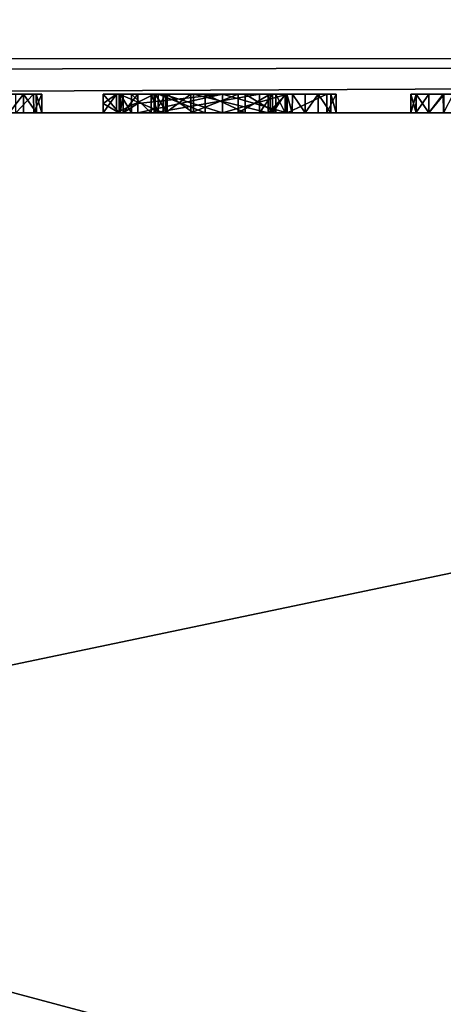
# Model space of a CAD drawing. Units: millimetres. Extents: x -30 to 72, y -201 to 32.
# Drawn here: x 7 to 9, y -25 to -19 of the extents above; entities that cross this region are included whole.
import ezdxf

# ---------------------------------------------------------------- set-up
doc = ezdxf.new("R2010")
doc.units = ezdxf.units.MM
doc.header["$LTSCALE"] = 65.185185
for name, color, linetype in [('10', 7, 'CONTINUOUS'), ('100', 7, 'CONTINUOUS'), ('123', 7, 'CONTINUOUS'), ('124', 7, 'CONTINUOUS'), ('125', 7, 'CONTINUOUS'), ('126', 7, 'CONTINUOUS'), ('127', 7, 'CONTINUOUS'), ('128', 7, 'CONTINUOUS'), ('129', 7, 'CONTINUOUS'), ('130', 7, 'CONTINUOUS'), ('131', 7, 'CONTINUOUS'), ('132', 7, 'CONTINUOUS'), ('133', 7, 'CONTINUOUS'), ('134', 7, 'CONTINUOUS'), ('135', 7, 'CONTINUOUS'), ('136', 7, 'CONTINUOUS'), ('137', 7, 'CONTINUOUS'), ('138', 7, 'CONTINUOUS'), ('139', 7, 'CONTINUOUS'), ('167', 7, 'CONTINUOUS'), ('168', 7, 'CONTINUOUS'), ('169', 7, 'CONTINUOUS'), ('170', 7, 'CONTINUOUS'), ('192', 7, 'CONTINUOUS'), ('193', 7, 'CONTINUOUS'), ('195', 7, 'CONTINUOUS'), ('253', 7, 'CONTINUOUS'), ('254', 7, 'CONTINUOUS'), ('4', 7, 'CONTINUOUS'), ('97', 7, 'CONTINUOUS'), ('98', 7, 'CONTINUOUS'), ('99', 7, 'CONTINUOUS')]:
    doc.layers.add(name, color=color, linetype=linetype)

msp = doc.modelspace()

# ---------------------------------------------------------------- linework, layer by layer
at = {"layer": '10', "color": 7, "linetype": 'Continuous'}
for points in [[(42.7, -19, 97), (-17, -19, 97), (-17, -19.7102, 96.704), (42.7, -19, 97)], [(42.7, -19.7071, 96.7071), (42.7, -19, 97), (-17, -19.7102, 96.704), (42.7, -19.7071, 96.7071)], [(-17, -20, 96), (42.7, -20, 96), (42.7, -19.7071, 96.7071), (-17, -20, 96)], [(-17, -20, 96), (42.7, -19.7071, 96.7071), (-17, -19.8002, 96.5997), (-17, -20, 96)], [(-17, -19.8002, 96.5997), (42.7, -19.7071, 96.7071), (-17, -19.7102, 96.704), (-17, -19.8002, 96.5997)]]:
    msp.add_3dface(points, dxfattribs=at)
at = {"layer": '100', "color": 7, "linetype": 'Continuous'}
for points in [[(6.8248, -20, 16.0493), (6.9025, -20, 16.0493), (6.9025, -19.9, 16.0493), (6.8248, -20, 16.0493)], [(6.8248, -20, 16.0493), (6.9025, -19.9, 16.0493), (6.8248, -19.9, 16.0493), (6.8248, -20, 16.0493)]]:
    msp.add_3dface(points, dxfattribs=at)
at = {"layer": '123', "color": 7, "linetype": 'Continuous'}
for points in [[(7.3292, -19.9488, 16.4773), (7.4162, -20, 16.187), (7.3292, -19.9, 16.4773), (7.3292, -19.9488, 16.4773)], [(7.3292, -19.9, 16.4773), (7.4162, -20, 16.187), (7.4162, -19.9, 16.187), (7.3292, -19.9, 16.4773)], [(7.4162, -20, 16.187), (7.6518, -20, 16.0389), (7.4162, -19.9, 16.187), (7.4162, -20, 16.187)], [(7.4162, -19.9, 16.187), (7.6518, -20, 16.0389), (7.6518, -19.9, 16.0389), (7.4162, -19.9, 16.187)], [(7.6518, -20, 16.0389), (7.9702, -20, 16.0337), (7.6518, -19.9, 16.0389), (7.6518, -20, 16.0389)], [(7.6518, -19.9, 16.0389), (7.9702, -20, 16.0337), (7.9702, -19.9, 16.0337), (7.6518, -19.9, 16.0389)], [(7.9702, -20, 16.0337), (8.3159, -20, 16.2171), (7.9702, -19.9, 16.0337), (7.9702, -20, 16.0337)], [(7.9702, -19.9, 16.0337), (8.3159, -20, 16.2171), (8.3159, -19.9, 16.2171), (7.9702, -19.9, 16.0337)], [(7.3292, -20, 16.4773), (7.4162, -20, 16.187), (7.3292, -19.9488, 16.4773), (7.3292, -20, 16.4773)]]:
    msp.add_3dface(points, dxfattribs=at)
at = {"layer": '124', "color": 7, "linetype": 'Continuous'}
for points in [[(7.402, -20, 16.737), (7.3292, -20, 16.4773), (7.402, -19.9, 16.737), (7.402, -20, 16.737)], [(7.3292, -20, 16.4773), (7.3292, -19.9488, 16.4773), (7.402, -19.9, 16.737), (7.3292, -20, 16.4773)], [(7.3292, -19.9488, 16.4773), (7.3292, -19.9, 16.4773), (7.402, -19.9, 16.737), (7.3292, -19.9488, 16.4773)], [(7.6042, -20, 16.9152), (7.402, -20, 16.737), (7.6042, -19.9, 16.9152), (7.6042, -20, 16.9152)], [(7.6042, -19.9, 16.9152), (7.402, -20, 16.737), (7.402, -19.9, 16.737), (7.6042, -19.9, 16.9152)], [(8.1691, -20, 17.0385), (7.6042, -20, 16.9152), (8.1691, -19.9, 17.0385), (8.1691, -20, 17.0385)], [(8.1691, -19.9, 17.0385), (7.6042, -20, 16.9152), (7.6042, -19.9, 16.9152), (8.1691, -19.9, 17.0385)]]:
    msp.add_3dface(points, dxfattribs=at)
at = {"layer": '125', "color": 7, "linetype": 'Continuous'}
for points in [[(8.2384, -20, 17.0377), (8.1691, -20, 17.0385), (8.2384, -19.9, 17.0377), (8.2384, -20, 17.0377)], [(8.1691, -20, 17.0385), (8.1691, -19.9, 17.0385), (8.2384, -19.9, 17.0377), (8.1691, -20, 17.0385)], [(8.306, -20, 17.0348), (8.2384, -20, 17.0377), (8.306, -19.9, 17.0348), (8.306, -20, 17.0348)], [(8.306, -19.9, 17.0348), (8.2384, -20, 17.0377), (8.2384, -19.9, 17.0377), (8.306, -19.9, 17.0348)]]:
    msp.add_3dface(points, dxfattribs=at)
at = {"layer": '126', "color": 7, "linetype": 'Continuous'}
for points in [[(8.306, -20, 17.0841), (8.306, -20, 17.0348), (8.306, -19.9, 17.0348), (8.306, -20, 17.0841)], [(8.306, -20, 17.0841), (8.306, -19.9, 17.0348), (8.306, -19.9, 17.0841), (8.306, -20, 17.0841)]]:
    msp.add_3dface(points, dxfattribs=at)
at = {"layer": '127', "color": 7, "linetype": 'Continuous'}
for points in [[(7.624, -20, 17.3012), (7.8765, -20, 17.3764), (7.624, -19.9, 17.3012), (7.624, -20, 17.3012)], [(7.624, -19.9, 17.3012), (7.8765, -20, 17.3764), (7.8765, -19.9, 17.3764), (7.624, -19.9, 17.3012)], [(7.8765, -20, 17.3764), (8.0915, -20, 17.3715), (7.8765, -19.9, 17.3764), (7.8765, -20, 17.3764)], [(7.8765, -19.9, 17.3764), (8.0915, -20, 17.3715), (8.0915, -19.9, 17.3715), (7.8765, -19.9, 17.3764)], [(8.0915, -20, 17.3715), (8.2559, -20, 17.28), (8.0915, -19.9, 17.3715), (8.0915, -20, 17.3715)], [(8.0915, -19.9, 17.3715), (8.2559, -20, 17.28), (8.2559, -19.9, 17.28), (8.0915, -19.9, 17.3715)], [(8.2559, -20, 17.28), (8.306, -20, 17.0841), (8.2559, -19.9, 17.28), (8.2559, -20, 17.28)], [(8.306, -20, 17.0841), (8.306, -19.9, 17.0841), (8.2559, -19.9, 17.28), (8.306, -20, 17.0841)]]:
    msp.add_3dface(points, dxfattribs=at)
at = {"layer": '128', "color": 7, "linetype": 'Continuous'}
for points in [[(7.587, -20, 17.2802), (7.624, -20, 17.3012), (7.587, -19.9, 17.2802), (7.587, -20, 17.2802)], [(7.624, -20, 17.3012), (7.624, -19.9, 17.3012), (7.587, -19.9, 17.2802), (7.624, -20, 17.3012)]]:
    msp.add_3dface(points, dxfattribs=at)
at = {"layer": '129', "color": 7, "linetype": 'Continuous'}
for points in [[(7.4377, -20, 17.4467), (7.4217, -20, 17.3552), (7.4377, -19.9, 17.4467), (7.4377, -20, 17.4467)], [(7.4217, -20, 17.3552), (7.4814, -20, 17.28), (7.4217, -19.9, 17.3552), (7.4217, -20, 17.3552)], [(7.4377, -19.9, 17.4467), (7.4217, -20, 17.3552), (7.4217, -19.9, 17.3552), (7.4377, -19.9, 17.4467)], [(7.4217, -19.9, 17.3552), (7.4814, -20, 17.28), (7.4814, -19.9, 17.28), (7.4217, -19.9, 17.3552)], [(7.5155, -19.95, 17.5121), (7.4377, -20, 17.4467), (7.5155, -19.9, 17.5121), (7.5155, -19.95, 17.5121)], [(7.5155, -19.9, 17.5121), (7.4377, -20, 17.4467), (7.4377, -19.9, 17.4467), (7.5155, -19.9, 17.5121)], [(7.4814, -20, 17.28), (7.587, -20, 17.2802), (7.4814, -19.9, 17.28), (7.4814, -20, 17.28)], [(7.587, -20, 17.2802), (7.587, -19.9, 17.2802), (7.4814, -19.9, 17.28), (7.587, -20, 17.2802)], [(7.5155, -20, 17.5121), (7.4377, -20, 17.4467), (7.5155, -19.95, 17.5121), (7.5155, -20, 17.5121)]]:
    msp.add_3dface(points, dxfattribs=at)
at = {"layer": '130', "color": 7, "linetype": 'Continuous'}
for points in [[(7.9705, -20, 17.6177), (7.5155, -20, 17.5121), (7.9705, -19.9, 17.6177), (7.9705, -20, 17.6177)], [(7.5155, -20, 17.5121), (7.5155, -19.95, 17.5121), (7.9705, -19.9, 17.6177), (7.5155, -20, 17.5121)], [(7.5155, -19.95, 17.5121), (7.5155, -19.9, 17.5121), (7.9705, -19.9, 17.6177), (7.5155, -19.95, 17.5121)], [(8.3165, -20, 17.5673), (7.9705, -20, 17.6177), (8.3165, -19.9, 17.5673), (8.3165, -20, 17.5673)], [(8.3165, -19.9, 17.5673), (7.9705, -20, 17.6177), (7.9705, -19.9, 17.6177), (8.3165, -19.9, 17.5673)], [(8.5311, -20, 17.3541), (8.3165, -20, 17.5673), (8.5311, -19.9, 17.3541), (8.5311, -20, 17.3541)], [(8.5311, -19.9, 17.3541), (8.3165, -20, 17.5673), (8.3165, -19.9, 17.5673), (8.5311, -19.9, 17.3541)], [(8.5811, -20, 17.0483), (8.5311, -20, 17.3541), (8.5811, -19.9, 17.0483), (8.5811, -20, 17.0483)], [(8.5811, -19.9, 17.0483), (8.5311, -20, 17.3541), (8.5311, -19.9, 17.3541), (8.5811, -19.9, 17.0483)]]:
    msp.add_3dface(points, dxfattribs=at)
at = {"layer": '131', "color": 7, "linetype": 'Continuous'}
for points in [[(8.5811, -20, 16.1468), (8.5811, -20, 17.0483), (8.5811, -19.9, 16.1468), (8.5811, -20, 16.1468)], [(8.5811, -20, 17.0483), (8.5811, -19.9, 17.0483), (8.5811, -19.9, 16.1468), (8.5811, -20, 17.0483)]]:
    msp.add_3dface(points, dxfattribs=at)
at = {"layer": '132', "color": 7, "linetype": 'Continuous'}
for points in [[(8.4836, -20, 16.0493), (8.5524, -20, 16.078), (8.4836, -19.9, 16.0493), (8.4836, -20, 16.0493)], [(8.4836, -19.9, 16.0493), (8.5524, -20, 16.078), (8.5513, -19.9, 16.0791), (8.4836, -19.9, 16.0493)], [(8.5524, -20, 16.078), (8.5811, -20, 16.1468), (8.5513, -19.9, 16.0791), (8.5524, -20, 16.078)], [(8.5811, -20, 16.1468), (8.5811, -19.9, 16.1468), (8.5513, -19.9, 16.0791), (8.5811, -20, 16.1468)]]:
    msp.add_3dface(points, dxfattribs=at)
at = {"layer": '133', "color": 7, "linetype": 'Continuous'}
for points in [[(8.4133, -20, 16.0493), (8.4836, -20, 16.0493), (8.4836, -19.9, 16.0493), (8.4133, -20, 16.0493)], [(8.4133, -20, 16.0493), (8.4836, -19.9, 16.0493), (8.4133, -19.9, 16.0493), (8.4133, -20, 16.0493)]]:
    msp.add_3dface(points, dxfattribs=at)
at = {"layer": '134', "color": 7, "linetype": 'Continuous'}
for points in [[(8.3159, -20, 16.1468), (8.3446, -20, 16.078), (8.3159, -19.9, 16.1468), (8.3159, -20, 16.1468)], [(8.3159, -19.9, 16.1468), (8.3446, -20, 16.078), (8.3457, -19.9, 16.0791), (8.3159, -19.9, 16.1468)], [(8.3446, -20, 16.078), (8.4133, -20, 16.0493), (8.3457, -19.9, 16.0791), (8.3446, -20, 16.078)], [(8.4133, -20, 16.0493), (8.4133, -19.9, 16.0493), (8.3457, -19.9, 16.0791), (8.4133, -20, 16.0493)]]:
    msp.add_3dface(points, dxfattribs=at)
at = {"layer": '135', "color": 7, "linetype": 'Continuous'}
for points in [[(8.3159, -20, 16.2171), (8.3159, -20, 16.1468), (8.3159, -19.9, 16.1468), (8.3159, -20, 16.2171)], [(8.3159, -19.9, 16.2171), (8.3159, -20, 16.2171), (8.3159, -19.9, 16.1468), (8.3159, -19.9, 16.2171)]]:
    msp.add_3dface(points, dxfattribs=at)
at = {"layer": '136', "color": 7, "linetype": 'Continuous'}
for points in [[(7.608, -20, 16.4946), (7.6736, -20, 16.6604), (7.608, -19.9, 16.4946), (7.608, -20, 16.4946)], [(7.608, -19.9, 16.4946), (7.6736, -20, 16.6604), (7.6736, -19.9, 16.6604), (7.608, -19.9, 16.4946)], [(7.6736, -20, 16.6604), (7.8144, -20, 16.7705), (7.6736, -19.9, 16.6604), (7.6736, -20, 16.6604)], [(7.6736, -19.9, 16.6604), (7.8144, -20, 16.7705), (7.8144, -19.9, 16.7705), (7.6736, -19.9, 16.6604)], [(7.8144, -20, 16.7705), (8.2148, -20, 16.8251), (7.8144, -19.9, 16.7705), (7.8144, -20, 16.7705)], [(7.8144, -19.9, 16.7705), (8.2148, -20, 16.8251), (8.2148, -19.9, 16.8251), (7.8144, -19.9, 16.7705)]]:
    msp.add_3dface(points, dxfattribs=at)
at = {"layer": '137', "color": 7, "linetype": 'Continuous'}
for points in [[(7.6644, -20, 16.3254), (7.608, -20, 16.4946), (7.6644, -19.9, 16.3254), (7.6644, -20, 16.3254)], [(7.608, -20, 16.4946), (7.608, -19.9, 16.4946), (7.6644, -19.9, 16.3254), (7.608, -20, 16.4946)], [(7.8005, -20, 16.2525), (7.6644, -20, 16.3254), (7.8005, -19.9, 16.2525), (7.8005, -20, 16.2525)], [(7.8005, -19.9, 16.2525), (7.6644, -20, 16.3254), (7.6644, -19.9, 16.3254), (7.8005, -19.9, 16.2525)], [(8.0537, -20, 16.2727), (7.8005, -20, 16.2525), (8.0537, -19.9, 16.2727), (8.0537, -20, 16.2727)], [(8.0537, -19.9, 16.2727), (7.8005, -20, 16.2525), (7.8005, -19.9, 16.2525), (8.0537, -19.9, 16.2727)], [(8.2264, -20, 16.3618), (8.0537, -20, 16.2727), (8.2264, -19.9, 16.3618), (8.2264, -20, 16.3618)], [(8.2264, -19.9, 16.3618), (8.0537, -20, 16.2727), (8.0537, -19.9, 16.2727), (8.2264, -19.9, 16.3618)], [(8.3097, -20, 16.4921), (8.2264, -20, 16.3618), (8.3097, -19.9, 16.4921), (8.3097, -20, 16.4921)], [(8.3097, -19.9, 16.4921), (8.2264, -20, 16.3618), (8.2264, -19.9, 16.3618), (8.3097, -19.9, 16.4921)]]:
    msp.add_3dface(points, dxfattribs=at)
at = {"layer": '138', "color": 7, "linetype": 'Continuous'}
for points in [[(8.3097, -20, 16.8251), (8.3097, -20, 16.4921), (8.3097, -19.9, 16.8251), (8.3097, -20, 16.8251)], [(8.3097, -20, 16.4921), (8.3097, -19.9, 16.4921), (8.3097, -19.9, 16.8251), (8.3097, -20, 16.4921)]]:
    msp.add_3dface(points, dxfattribs=at)
at = {"layer": '139', "color": 7, "linetype": 'Continuous'}
for points in [[(8.2148, -20, 16.8251), (8.3097, -20, 16.8251), (8.3097, -19.9, 16.8251), (8.2148, -20, 16.8251)], [(8.2148, -19.9, 16.8251), (8.2148, -20, 16.8251), (8.3097, -19.9, 16.8251), (8.2148, -19.9, 16.8251)]]:
    msp.add_3dface(points, dxfattribs=at)
at = {"layer": '167', "color": 7, "linetype": 'Continuous'}
for points in [[(9.0781, -20, 16.0493), (9.1607, -20, 16.0493), (9.1607, -19.9, 16.0493), (9.0781, -20, 16.0493)], [(9.0781, -20, 16.0493), (9.1607, -19.9, 16.0493), (9.0781, -19.9, 16.0493), (9.0781, -20, 16.0493)]]:
    msp.add_3dface(points, dxfattribs=at)
at = {"layer": '168', "color": 7, "linetype": 'Continuous'}
for points in [[(8.9807, -20, 16.1468), (9.0093, -20, 16.078), (8.9807, -19.9, 16.1468), (8.9807, -20, 16.1468)], [(8.9807, -19.9, 16.1468), (9.0093, -20, 16.078), (9.0104, -19.9, 16.0791), (8.9807, -19.9, 16.1468)], [(9.0093, -20, 16.078), (9.0781, -20, 16.0493), (9.0104, -19.9, 16.0791), (9.0093, -20, 16.078)], [(9.0781, -20, 16.0493), (9.0781, -19.9, 16.0493), (9.0104, -19.9, 16.0791), (9.0781, -20, 16.0493)]]:
    msp.add_3dface(points, dxfattribs=at)
at = {"layer": '169', "color": 7, "linetype": 'Continuous'}
for points in [[(8.9807, -20, 17.4837), (8.9807, -20, 16.1468), (8.9807, -19.9, 17.4837), (8.9807, -20, 17.4837)], [(8.9807, -20, 16.1468), (8.9807, -19.9, 16.1468), (8.9807, -19.9, 17.4837), (8.9807, -20, 16.1468)]]:
    msp.add_3dface(points, dxfattribs=at)
at = {"layer": '170', "color": 7, "linetype": 'Continuous'}
for points in [[(9.0085, -20, 17.5593), (8.9807, -20, 17.4837), (9.0097, -19.9, 17.5587), (9.0085, -20, 17.5593)], [(8.9807, -20, 17.4837), (8.9807, -19.9, 17.4837), (9.0097, -19.9, 17.5587), (8.9807, -20, 17.4837)], [(9.0775, -20, 17.5989), (9.0085, -20, 17.5593), (9.0776, -19.9, 17.5985), (9.0775, -20, 17.5989)], [(9.0776, -19.9, 17.5985), (9.0085, -20, 17.5593), (9.0097, -19.9, 17.5587), (9.0776, -19.9, 17.5985)], [(9.1559, -20, 17.5853), (9.0775, -20, 17.5989), (9.1551, -19.9, 17.5843), (9.1559, -20, 17.5853)], [(9.1551, -19.9, 17.5843), (9.0775, -20, 17.5989), (9.0776, -19.9, 17.5985), (9.1551, -19.9, 17.5843)], [(9.2079, -19.9, 17.5238), (9.1559, -20, 17.5853), (9.1551, -19.9, 17.5843), (9.2079, -19.9, 17.5238)]]:
    msp.add_3dface(points, dxfattribs=at)
at = {"layer": '192', "color": 42, "linetype": 'Continuous', "true_color": 0xcd9632}
for points in [[(6.9025, -19.9, 16.0493), (6.8606, -19.9, 18.3631), (6.8248, -19.9, 16.0493), (6.9025, -19.9, 16.0493)], [(6.9557, -19.9, 18.3215), (6.8606, -19.9, 18.3631), (6.9025, -19.9, 16.0493), (6.9557, -19.9, 18.3215)], [(6.9557, -19.9, 18.3215), (6.9025, -19.9, 16.0493), (6.9702, -19.9, 16.0791), (6.9557, -19.9, 18.3215)], [(6.9999, -19.9, 18.2237), (6.9557, -19.9, 18.3215), (6.9999, -19.9, 16.1468), (6.9999, -19.9, 18.2237)], [(6.9999, -19.9, 16.1468), (6.9557, -19.9, 18.3215), (6.9702, -19.9, 16.0791), (6.9999, -19.9, 16.1468)], [(7.3292, -19.9, 16.4773), (7.4162, -19.9, 16.187), (7.402, -19.9, 16.737), (7.3292, -19.9, 16.4773)], [(7.4162, -19.9, 16.187), (7.6042, -19.9, 16.9152), (7.402, -19.9, 16.737), (7.4162, -19.9, 16.187)], [(7.4162, -19.9, 16.187), (7.6518, -19.9, 16.0389), (7.608, -19.9, 16.4946), (7.4162, -19.9, 16.187)], [(7.6042, -19.9, 16.9152), (7.4162, -19.9, 16.187), (7.608, -19.9, 16.4946), (7.6042, -19.9, 16.9152)], [(7.4377, -19.9, 17.4467), (7.4217, -19.9, 17.3552), (7.4814, -19.9, 17.28), (7.4377, -19.9, 17.4467)], [(7.5155, -19.9, 17.5121), (7.4377, -19.9, 17.4467), (7.4814, -19.9, 17.28), (7.5155, -19.9, 17.5121)], [(7.587, -19.9, 17.2802), (7.5155, -19.9, 17.5121), (7.4814, -19.9, 17.28), (7.587, -19.9, 17.2802)], [(7.624, -19.9, 17.3012), (7.8765, -19.9, 17.3764), (7.5155, -19.9, 17.5121), (7.624, -19.9, 17.3012)], [(7.587, -19.9, 17.2802), (7.624, -19.9, 17.3012), (7.5155, -19.9, 17.5121), (7.587, -19.9, 17.2802)], [(7.5155, -19.9, 17.5121), (7.8765, -19.9, 17.3764), (7.9705, -19.9, 17.6177), (7.5155, -19.9, 17.5121)], [(8.1691, -19.9, 17.0385), (7.6042, -19.9, 16.9152), (7.8144, -19.9, 16.7705), (8.1691, -19.9, 17.0385)], [(7.6042, -19.9, 16.9152), (7.608, -19.9, 16.4946), (7.6736, -19.9, 16.6604), (7.6042, -19.9, 16.9152)], [(7.6042, -19.9, 16.9152), (7.6736, -19.9, 16.6604), (7.8144, -19.9, 16.7705), (7.6042, -19.9, 16.9152)], [(7.608, -19.9, 16.4946), (7.6518, -19.9, 16.0389), (7.6644, -19.9, 16.3254), (7.608, -19.9, 16.4946)], [(7.6518, -19.9, 16.0389), (7.9702, -19.9, 16.0337), (7.6644, -19.9, 16.3254), (7.6518, -19.9, 16.0389)], [(7.9702, -19.9, 16.0337), (7.8005, -19.9, 16.2525), (7.6644, -19.9, 16.3254), (7.9702, -19.9, 16.0337)], [(7.9702, -19.9, 16.0337), (8.0537, -19.9, 16.2727), (7.8005, -19.9, 16.2525), (7.9702, -19.9, 16.0337)], [(8.1691, -19.9, 17.0385), (7.8144, -19.9, 16.7705), (8.2148, -19.9, 16.8251), (8.1691, -19.9, 17.0385)], [(7.8765, -19.9, 17.3764), (8.0915, -19.9, 17.3715), (7.9705, -19.9, 17.6177), (7.8765, -19.9, 17.3764)], [(7.9702, -19.9, 16.0337), (8.3159, -19.9, 16.2171), (8.0537, -19.9, 16.2727), (7.9702, -19.9, 16.0337)], [(8.0915, -19.9, 17.3715), (8.2559, -19.9, 17.28), (7.9705, -19.9, 17.6177), (8.0915, -19.9, 17.3715)], [(8.2559, -19.9, 17.28), (8.3165, -19.9, 17.5673), (7.9705, -19.9, 17.6177), (8.2559, -19.9, 17.28)], [(8.3159, -19.9, 16.2171), (8.2264, -19.9, 16.3618), (8.0537, -19.9, 16.2727), (8.3159, -19.9, 16.2171)], [(8.2384, -19.9, 17.0377), (8.1691, -19.9, 17.0385), (8.2148, -19.9, 16.8251), (8.2384, -19.9, 17.0377)], [(8.2384, -19.9, 17.0377), (8.2148, -19.9, 16.8251), (8.3097, -19.9, 16.8251), (8.2384, -19.9, 17.0377)], [(8.3159, -19.9, 16.2171), (8.3097, -19.9, 16.4921), (8.2264, -19.9, 16.3618), (8.3159, -19.9, 16.2171)], [(8.306, -19.9, 17.0348), (8.2384, -19.9, 17.0377), (8.3097, -19.9, 16.8251), (8.306, -19.9, 17.0348)], [(8.2559, -19.9, 17.28), (8.306, -19.9, 17.0841), (8.3165, -19.9, 17.5673), (8.2559, -19.9, 17.28)], [(8.306, -19.9, 17.0841), (8.306, -19.9, 17.0348), (8.3097, -19.9, 16.8251), (8.306, -19.9, 17.0841)], [(8.3165, -19.9, 17.5673), (8.306, -19.9, 17.0841), (8.3097, -19.9, 16.8251), (8.3165, -19.9, 17.5673)], [(8.3159, -19.9, 16.2171), (8.3165, -19.9, 17.5673), (8.3097, -19.9, 16.8251), (8.3159, -19.9, 16.2171)], [(8.3097, -19.9, 16.4921), (8.3159, -19.9, 16.2171), (8.3097, -19.9, 16.8251), (8.3097, -19.9, 16.4921)], [(8.3165, -19.9, 17.5673), (8.3159, -19.9, 16.2171), (8.3457, -19.9, 16.0791), (8.3165, -19.9, 17.5673)], [(8.3159, -19.9, 16.2171), (8.3159, -19.9, 16.1468), (8.3457, -19.9, 16.0791), (8.3159, -19.9, 16.2171)], [(8.5311, -19.9, 17.3541), (8.3165, -19.9, 17.5673), (8.4836, -19.9, 16.0493), (8.5311, -19.9, 17.3541)], [(8.4836, -19.9, 16.0493), (8.3165, -19.9, 17.5673), (8.4133, -19.9, 16.0493), (8.4836, -19.9, 16.0493)], [(8.4133, -19.9, 16.0493), (8.3165, -19.9, 17.5673), (8.3457, -19.9, 16.0791), (8.4133, -19.9, 16.0493)], [(8.5311, -19.9, 17.3541), (8.4836, -19.9, 16.0493), (8.5513, -19.9, 16.0791), (8.5311, -19.9, 17.3541)], [(8.5811, -19.9, 17.0483), (8.5311, -19.9, 17.3541), (8.5811, -19.9, 16.1468), (8.5811, -19.9, 17.0483)], [(8.5811, -19.9, 16.1468), (8.5311, -19.9, 17.3541), (8.5513, -19.9, 16.0791), (8.5811, -19.9, 16.1468)], [(8.9807, -19.9, 16.1468), (9.0104, -19.9, 16.0791), (8.9807, -19.9, 17.4837), (8.9807, -19.9, 16.1468)], [(8.9807, -19.9, 17.4837), (9.0104, -19.9, 16.0791), (9.0097, -19.9, 17.5587), (8.9807, -19.9, 17.4837)], [(9.0104, -19.9, 16.0791), (9.0776, -19.9, 17.5985), (9.0097, -19.9, 17.5587), (9.0104, -19.9, 16.0791)], [(9.0104, -19.9, 16.0791), (9.0781, -19.9, 16.0493), (9.0776, -19.9, 17.5985), (9.0104, -19.9, 16.0791)], [(9.0781, -19.9, 16.0493), (9.1551, -19.9, 17.5843), (9.0776, -19.9, 17.5985), (9.0781, -19.9, 16.0493)], [(9.0781, -19.9, 16.0493), (9.1607, -19.9, 16.0493), (9.1551, -19.9, 17.5843), (9.0781, -19.9, 16.0493)], [(9.1607, -19.9, 16.0493), (9.2079, -19.9, 17.5238), (9.1551, -19.9, 17.5843), (9.1607, -19.9, 16.0493)]]:
    msp.add_3dface(points, dxfattribs=at)
at = {"layer": '193', "color": 7, "linetype": 'Continuous'}
for points in [[(-13.9975, -27.7135), (-25.711, -16.0026), (17.9975, -27.7135), (-13.9975, -27.7135)], [(17.9975, -27.7135), (-25.711, -16.0026), (29.711, -16.0026), (17.9975, -27.7135)]]:
    msp.add_3dface(points, dxfattribs=at)
at = {"layer": '195', "color": 7, "linetype": 'Continuous'}
for points in [[(21, -20, 6), (-17, -20, 6), (-13.7529, -27.2781, 6), (21, -20, 6)], [(17.7528, -27.2782, 6), (21, -20, 6), (-13.7529, -27.2781, 6), (17.7528, -27.2782, 6)]]:
    msp.add_3dface(points, dxfattribs=at)
at = {"layer": '253', "color": 7, "linetype": 'Continuous'}
for points in [[(10, -15.2127, 230.4944), (10, -27.5577, 253.8757), (-10, -15.2127, 230.4944), (10, -15.2127, 230.4944)], [(-10, -15.2127, 230.4944), (10, -27.5577, 253.8757), (-10, -27.5577, 253.8757), (-10, -15.2127, 230.4944)]]:
    msp.add_3dface(points, dxfattribs=at)
at = {"layer": '254', "color": 7, "linetype": 'Continuous'}
for points in [[(-10, -6.1258, 261.65), (-10, -26.2392, 284.1852), (10, -6.1258, 261.65), (-10, -6.1258, 261.65)], [(10, -6.1258, 261.65), (-10, -26.2392, 284.1852), (10, -26.2392, 284.1852), (10, -6.1258, 261.65)]]:
    msp.add_3dface(points, dxfattribs=at)
at = {"layer": '4', "color": 7, "linetype": 'Continuous'}
for points in [[(10.5482, -20, 16), (6.2957, -20, 16), (-17, -20, 6), (10.5482, -20, 16)], [(11.1526, -20, 16.0493), (10.5482, -20, 16), (-17, -20, 6), (11.1526, -20, 16.0493)], [(21, -20, 6), (11.1526, -20, 16.0493), (-17, -20, 6), (21, -20, 6)], [(-17, -20, 6), (-7.2067, -20, 18.1977), (21, -20, 55), (-17, -20, 6)], [(-17, -20, 96), (-17, -20, 6), (42.7, -20, 96), (-17, -20, 96)], [(42.7, -20, 96), (-17, -20, 6), (21.8787, -20, 57.1213), (42.7, -20, 96)], [(21.8787, -20, 57.1213), (-17, -20, 6), (21, -20, 55), (21.8787, -20, 57.1213)], [(-7.2067, -20, 18.1977), (-1.7441, -20, 24.656), (21, -20, 55), (-7.2067, -20, 18.1977)], [(-1.7441, -20, 24.656), (-1.446, -20, 24.9632), (21, -20, 55), (-1.7441, -20, 24.656)], [(-1.446, -20, 24.9632), (-1.105, -20, 25.2253), (21, -20, 55), (-1.446, -20, 24.9632)], [(-1.105, -20, 25.2253), (-0.7301, -20, 25.4342), (21, -20, 55), (-1.105, -20, 25.2253)], [(-0.7301, -20, 25.4342), (-0.3267, -20, 25.5883), (21, -20, 55), (-0.7301, -20, 25.4342)], [(-0.3267, -20, 25.5883), (0.089, -20, 25.6805), (21, -20, 55), (-0.3267, -20, 25.5883)], [(0.089, -20, 25.6805), (0.5212, -20, 25.7125), (21, -20, 55), (0.089, -20, 25.6805)], [(0.5212, -20, 25.7125), (3.3, -20, 25.7063), (21, -20, 55), (0.5212, -20, 25.7125)], [(3.3, -20, 25.7063), (3.734, -20, 25.7013), (21, -20, 55), (3.3, -20, 25.7063)], [(3.734, -20, 25.7013), (4.1558, -20, 25.634), (21, -20, 55), (3.734, -20, 25.7013)], [(4.1558, -20, 25.634), (4.5642, -20, 25.5062), (21, -20, 55), (4.1558, -20, 25.634)], [(4.5642, -20, 25.5062), (4.953, -20, 25.3179), (21, -20, 55), (4.5642, -20, 25.5062)], [(4.953, -20, 25.3179), (5.3112, -20, 25.0765), (21, -20, 55), (4.953, -20, 25.3179)], [(5.3112, -20, 25.0765), (5.6271, -20, 24.7878), (21, -20, 55), (5.3112, -20, 25.0765)], [(5.6271, -20, 24.7878), (5.8973, -20, 24.4569), (21, -20, 55), (5.6271, -20, 24.7878)], [(5.8973, -20, 24.4569), (6.1198, -20, 24.0843), (21, -20, 55), (5.8973, -20, 24.4569)], [(6.1198, -20, 24.0843), (6.2855, -20, 23.6877), (21, -20, 55), (6.1198, -20, 24.0843)], [(6.1954, -20, 21.5858), (6.8606, -20, 18.3631), (21, -20, 55), (6.1954, -20, 21.5858)], [(6.3361, -20, 21.9917), (6.1954, -20, 21.5858), (21, -20, 55), (6.3361, -20, 21.9917)], [(6.2855, -20, 23.6877), (6.3908, -20, 23.272), (21, -20, 55), (6.2855, -20, 23.6877)], [(6.5261, -20, 16.0482), (6.2957, -20, 16), (7.6518, -20, 16.0389), (6.5261, -20, 16.0482)], [(7.6518, -20, 16.0389), (6.2957, -20, 16), (7.9702, -20, 16.0337), (7.6518, -20, 16.0389)], [(7.9702, -20, 16.0337), (6.2957, -20, 16), (9.1607, -20, 16.0493), (7.9702, -20, 16.0337)], [(6.2957, -20, 16), (10.5482, -20, 16), (9.1607, -20, 16.0493), (6.2957, -20, 16)], [(6.4159, -20, 22.4126), (6.3361, -20, 21.9917), (21, -20, 55), (6.4159, -20, 22.4126)], [(6.3908, -20, 23.272), (6.4345, -20, 22.8468), (21, -20, 55), (6.3908, -20, 23.272)], [(6.4345, -20, 22.8468), (6.4159, -20, 22.4126), (21, -20, 55), (6.4345, -20, 22.8468)], [(6.9025, -20, 16.0493), (6.8248, -20, 16.0493), (6.5261, -20, 16.0482), (6.9025, -20, 16.0493)], [(6.9025, -20, 16.0493), (6.5261, -20, 16.0482), (7.6518, -20, 16.0389), (6.9025, -20, 16.0493)], [(6.8606, -20, 18.3631), (6.9579, -20, 18.3229), (11.1113, -20, 18.3631), (6.8606, -20, 18.3631)], [(6.8606, -20, 18.3631), (11.1113, -20, 18.3631), (21, -20, 55), (6.8606, -20, 18.3631)], [(6.9713, -20, 16.078), (6.9025, -20, 16.0493), (7.4162, -20, 16.187), (6.9713, -20, 16.078)], [(7.4162, -20, 16.187), (6.9025, -20, 16.0493), (7.6518, -20, 16.0389), (7.4162, -20, 16.187)], [(6.9579, -20, 18.3229), (6.9999, -20, 18.2237), (10.9725, -20, 18.2243), (6.9579, -20, 18.3229)], [(11.1113, -20, 18.3631), (6.9579, -20, 18.3229), (11.0143, -20, 18.3231), (11.1113, -20, 18.3631)], [(11.0143, -20, 18.3231), (6.9579, -20, 18.3229), (10.9725, -20, 18.2243), (11.0143, -20, 18.3231)], [(6.9999, -20, 16.1468), (6.9713, -20, 16.078), (7.4162, -20, 16.187), (6.9999, -20, 16.1468)], [(6.9999, -20, 18.2237), (6.9999, -20, 16.1468), (7.4377, -20, 17.4467), (6.9999, -20, 18.2237)], [(7.4377, -20, 17.4467), (6.9999, -20, 16.1468), (7.4217, -20, 17.3552), (7.4377, -20, 17.4467)], [(7.4217, -20, 17.3552), (6.9999, -20, 16.1468), (7.4814, -20, 17.28), (7.4217, -20, 17.3552)], [(7.4814, -20, 17.28), (6.9999, -20, 16.1468), (7.402, -20, 16.737), (7.4814, -20, 17.28)], [(7.402, -20, 16.737), (6.9999, -20, 16.1468), (7.3292, -20, 16.4773), (7.402, -20, 16.737)], [(7.3292, -20, 16.4773), (6.9999, -20, 16.1468), (7.4162, -20, 16.187), (7.3292, -20, 16.4773)], [(7.9705, -20, 17.6177), (6.9999, -20, 18.2237), (7.5155, -20, 17.5121), (7.9705, -20, 17.6177)], [(6.9999, -20, 18.2237), (7.9705, -20, 17.6177), (10.9725, -20, 18.2243), (6.9999, -20, 18.2237)], [(7.5155, -20, 17.5121), (6.9999, -20, 18.2237), (7.4377, -20, 17.4467), (7.5155, -20, 17.5121)], [(7.6042, -20, 16.9152), (7.4814, -20, 17.28), (7.402, -20, 16.737), (7.6042, -20, 16.9152)], [(7.587, -20, 17.2802), (7.4814, -20, 17.28), (8.2559, -20, 17.28), (7.587, -20, 17.2802)], [(8.2559, -20, 17.28), (7.4814, -20, 17.28), (7.6042, -20, 16.9152), (8.2559, -20, 17.28)], [(8.0915, -20, 17.3715), (7.587, -20, 17.2802), (8.2559, -20, 17.28), (8.0915, -20, 17.3715)], [(7.624, -20, 17.3012), (7.587, -20, 17.2802), (8.0915, -20, 17.3715), (7.624, -20, 17.3012)], [(8.306, -20, 17.0841), (8.2559, -20, 17.28), (7.6042, -20, 16.9152), (8.306, -20, 17.0841)], [(8.1691, -20, 17.0385), (8.306, -20, 17.0841), (7.6042, -20, 16.9152), (8.1691, -20, 17.0385)], [(8.3097, -20, 16.4921), (8.3097, -20, 16.8251), (7.608, -20, 16.4946), (8.3097, -20, 16.4921)], [(7.608, -20, 16.4946), (8.3097, -20, 16.8251), (7.6736, -20, 16.6604), (7.608, -20, 16.4946)], [(7.6644, -20, 16.3254), (8.3097, -20, 16.4921), (7.608, -20, 16.4946), (7.6644, -20, 16.3254)], [(7.8765, -20, 17.3764), (7.624, -20, 17.3012), (8.0915, -20, 17.3715), (7.8765, -20, 17.3764)], [(8.2264, -20, 16.3618), (8.3097, -20, 16.4921), (7.6644, -20, 16.3254), (8.2264, -20, 16.3618)], [(8.0537, -20, 16.2727), (8.2264, -20, 16.3618), (7.6644, -20, 16.3254), (8.0537, -20, 16.2727)], [(7.8005, -20, 16.2525), (8.0537, -20, 16.2727), (7.6644, -20, 16.3254), (7.8005, -20, 16.2525)], [(7.6736, -20, 16.6604), (8.3097, -20, 16.8251), (7.8144, -20, 16.7705), (7.6736, -20, 16.6604)], [(8.3097, -20, 16.8251), (8.2148, -20, 16.8251), (7.8144, -20, 16.7705), (8.3097, -20, 16.8251)], [(8.3159, -20, 16.1468), (8.3159, -20, 16.2171), (7.9702, -20, 16.0337), (8.3159, -20, 16.1468)], [(8.3446, -20, 16.078), (8.3159, -20, 16.1468), (7.9702, -20, 16.0337), (8.3446, -20, 16.078)], [(8.4133, -20, 16.0493), (8.3446, -20, 16.078), (7.9702, -20, 16.0337), (8.4133, -20, 16.0493)], [(8.4836, -20, 16.0493), (8.4133, -20, 16.0493), (7.9702, -20, 16.0337), (8.4836, -20, 16.0493)], [(8.4836, -20, 16.0493), (7.9702, -20, 16.0337), (9.0781, -20, 16.0493), (8.4836, -20, 16.0493)], [(9.0781, -20, 16.0493), (7.9702, -20, 16.0337), (9.1607, -20, 16.0493), (9.0781, -20, 16.0493)], [(7.9705, -20, 17.6177), (8.3165, -20, 17.5673), (9.0775, -20, 17.5989), (7.9705, -20, 17.6177)], [(10.9725, -20, 18.2243), (7.9705, -20, 17.6177), (9.6053, -20, 17.6142), (10.9725, -20, 18.2243)], [(9.6053, -20, 17.6142), (7.9705, -20, 17.6177), (9.0775, -20, 17.5989), (9.6053, -20, 17.6142)], [(8.2384, -20, 17.0377), (8.306, -20, 17.0841), (8.1691, -20, 17.0385), (8.2384, -20, 17.0377)], [(8.306, -20, 17.0348), (8.306, -20, 17.0841), (8.2384, -20, 17.0377), (8.306, -20, 17.0348)], [(8.3165, -20, 17.5673), (8.5311, -20, 17.3541), (9.0085, -20, 17.5593), (8.3165, -20, 17.5673)], [(9.0775, -20, 17.5989), (8.3165, -20, 17.5673), (9.0085, -20, 17.5593), (9.0775, -20, 17.5989)], [(8.5524, -20, 16.078), (8.4836, -20, 16.0493), (9.0093, -20, 16.078), (8.5524, -20, 16.078)], [(9.0093, -20, 16.078), (8.4836, -20, 16.0493), (9.0781, -20, 16.0493), (9.0093, -20, 16.078)], [(8.5311, -20, 17.3541), (8.5811, -20, 17.0483), (8.9807, -20, 17.4837), (8.5311, -20, 17.3541)], [(9.0085, -20, 17.5593), (8.5311, -20, 17.3541), (8.9807, -20, 17.4837), (9.0085, -20, 17.5593)], [(8.5811, -20, 16.1468), (8.5524, -20, 16.078), (8.9807, -20, 16.1468), (8.5811, -20, 16.1468)], [(8.9807, -20, 16.1468), (8.5524, -20, 16.078), (9.0093, -20, 16.078), (8.9807, -20, 16.1468)], [(8.5811, -20, 17.0483), (8.5811, -20, 16.1468), (8.9807, -20, 17.4837), (8.5811, -20, 17.0483)], [(8.9807, -20, 17.4837), (8.5811, -20, 16.1468), (8.9807, -20, 16.1468), (8.9807, -20, 17.4837)], [(9.1559, -20, 17.5853), (9.6053, -20, 17.6142), (9.0775, -20, 17.5989), (9.1559, -20, 17.5853)]]:
    msp.add_3dface(points, dxfattribs=at)
at = {"layer": '97', "color": 7, "linetype": 'Continuous'}
for points in [[(6.9579, -20, 18.3229), (6.8606, -20, 18.3631), (6.9557, -19.9, 18.3215), (6.9579, -20, 18.3229)], [(6.9557, -19.9, 18.3215), (6.8606, -20, 18.3631), (6.8606, -19.9, 18.3631), (6.9557, -19.9, 18.3215)], [(6.9999, -19.9, 18.2237), (6.9579, -20, 18.3229), (6.9557, -19.9, 18.3215), (6.9999, -19.9, 18.2237)], [(6.9999, -20, 18.2237), (6.9579, -20, 18.3229), (6.9999, -19.9, 18.2237), (6.9999, -20, 18.2237)]]:
    msp.add_3dface(points, dxfattribs=at)
at = {"layer": '98', "color": 7, "linetype": 'Continuous'}
for points in [[(6.9999, -20, 16.1468), (6.9999, -20, 18.2237), (6.9999, -19.9, 16.1468), (6.9999, -20, 16.1468)], [(6.9999, -20, 18.2237), (6.9999, -19.9, 18.2237), (6.9999, -19.9, 16.1468), (6.9999, -20, 18.2237)]]:
    msp.add_3dface(points, dxfattribs=at)
at = {"layer": '99', "color": 7, "linetype": 'Continuous'}
for points in [[(6.9025, -20, 16.0493), (6.9713, -20, 16.078), (6.9025, -19.9, 16.0493), (6.9025, -20, 16.0493)], [(6.9025, -19.9, 16.0493), (6.9713, -20, 16.078), (6.9702, -19.9, 16.0791), (6.9025, -19.9, 16.0493)], [(6.9713, -20, 16.078), (6.9999, -20, 16.1468), (6.9702, -19.9, 16.0791), (6.9713, -20, 16.078)], [(6.9999, -20, 16.1468), (6.9999, -19.9, 16.1468), (6.9702, -19.9, 16.0791), (6.9999, -20, 16.1468)]]:
    msp.add_3dface(points, dxfattribs=at)

doc.saveas('drawing.dxf')
